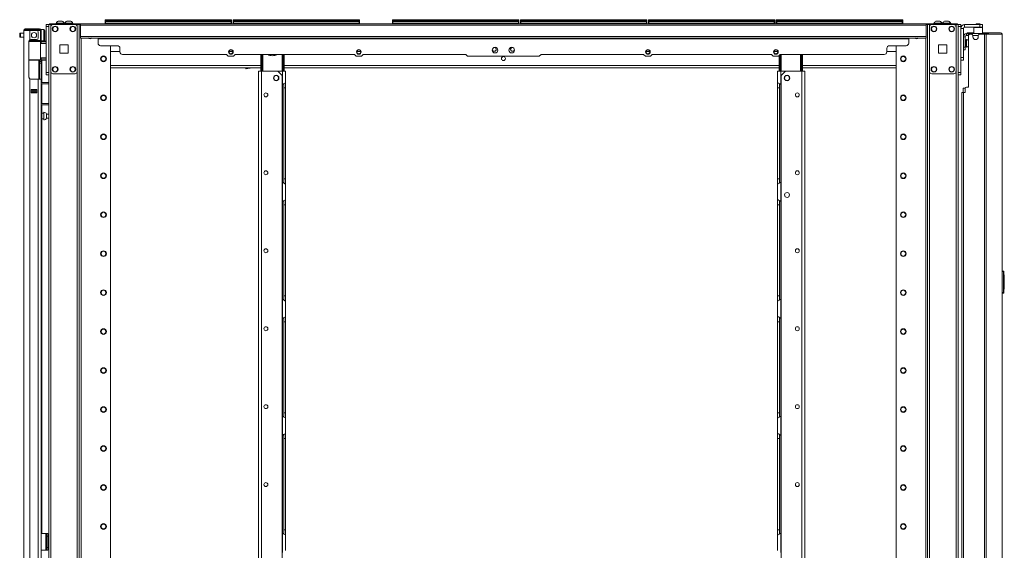
# Model space of a CAD drawing. Units: inches. Extents: x -231 to 38, y -59 to 168.
# Drawn here: x -230 to -186, y 77 to 100 of the extents above; entities that cross this region are included whole.
import ezdxf

# ---------------------------------------------------------------- set-up
doc = ezdxf.new("R2010")
doc.units = ezdxf.units.IN
doc.header["$MEASUREMENT"] = 0
doc.layers.add('Trimetric', color=7, linetype='CONTINUOUS')

msp = doc.modelspace()

# ---------------------------------------------------------------- linework, layer by layer
at = {"layer": 'Trimetric', "color": 155, "linetype": 'Continuous', "lineweight": 18}
for p, q in [((-226.523, 100.449), (-226.517, 100.449)), ((-226.523, 100.4), (-226.523, 100.449)), ((-226.517, 100.449), (-226.503, 100.449)), ((-226.503, 100.449), (-220.863, 100.449)), ((-226.503, 100.449), (-226.503, 100.4)), ((-220.863, 100.449), (-220.849, 100.449)), ((-220.863, 100.4), (-220.863, 100.449)), ((-220.849, 100.449), (-220.843, 100.449)), ((-220.843, 100.449), (-220.843, 100.4)), ((-220.775, 100.449), (-220.769, 100.449)), ((-220.775, 100.4), (-220.775, 100.449)), ((-220.769, 100.449), (-220.755, 100.449)), ((-220.755, 100.449), (-215.115, 100.449)), ((-220.755, 100.449), (-220.755, 100.4)), ((-215.115, 100.449), (-215.101, 100.449)), ((-215.115, 100.4), (-215.115, 100.449)), ((-215.101, 100.449), (-215.095, 100.449)), ((-215.095, 100.449), (-215.095, 100.4)), ((-213.61, 100.449), (-213.604, 100.449)), ((-213.61, 100.4), (-213.61, 100.449)), ((-213.604, 100.449), (-213.59, 100.449)), ((-213.59, 100.449), (-207.95, 100.449)), ((-213.59, 100.449), (-213.59, 100.4)), ((-207.95, 100.449), (-207.936, 100.449)), ((-207.95, 100.4), (-207.95, 100.449)), ((-207.936, 100.449), (-207.93, 100.449)), ((-207.93, 100.449), (-207.93, 100.4)), ((-207.862, 100.449), (-207.856, 100.449)), ((-207.862, 100.4), (-207.862, 100.449)), ((-207.856, 100.449), (-207.842, 100.449)), ((-207.842, 100.449), (-202.202, 100.449)), ((-207.842, 100.449), (-207.842, 100.4)), ((-202.202, 100.449), (-202.188, 100.449)), ((-202.202, 100.4), (-202.202, 100.449)), ((-202.188, 100.449), (-202.182, 100.449)), ((-202.182, 100.449), (-202.182, 100.4)), ((-202.114, 100.449), (-202.108, 100.449)), ((-202.114, 100.4), (-202.114, 100.449)), ((-202.108, 100.449), (-202.094, 100.449)), ((-202.094, 100.449), (-196.454, 100.449)), ((-202.094, 100.449), (-202.094, 100.4)), ((-196.454, 100.449), (-196.44, 100.449)), ((-196.454, 100.4), (-196.454, 100.449)), ((-196.44, 100.449), (-196.434, 100.449)), ((-196.434, 100.449), (-196.434, 100.4)), ((-196.366, 100.449), (-196.36, 100.449)), ((-196.366, 100.4), (-196.366, 100.449)), ((-196.36, 100.449), (-196.346, 100.449)), ((-196.346, 100.449), (-190.706, 100.449)), ((-196.346, 100.449), (-196.346, 100.4)), ((-190.706, 100.449), (-190.692, 100.449)), ((-190.706, 100.4), (-190.706, 100.449)), ((-190.692, 100.449), (-190.686, 100.449)), ((-190.686, 100.449), (-190.686, 100.4)), ((-230.112, 100.041), (-230.049, 100.041)), ((-230.112, 100.002), (-230.112, 100.041)), ((-230.049, 100.002), (-230.112, 100.002)), ((-230.112, 100.002), (-230.112, 99.969)), ((-230.049, 100.041), (-229.896, 100.041)), ((-229.896, 100.002), (-230.049, 100.002)), ((-229.896, 100.041), (-229.619, 100.041)), ((-229.896, 100.041), (-229.896, 100.002)), ((-229.619, 100.002), (-229.896, 100.002)), ((-229.619, 100.041), (-229.523, 100.041)), ((-229.619, 100.002), (-229.619, 100.041)), ((-229.523, 100.002), (-229.619, 100.002)), ((-229.523, 100.041), (-229.467, 100.041)), ((-229.467, 100.002), (-229.523, 100.002)), ((-229.467, 100.041), (-229.467, 100.002)), ((-229.279, 100.004), (-229.396, 100.004)), ((-229.396, 100.004), (-229.396, 99.995)), ((-229.279, 99.971), (-229.279, 100.004)), ((-229.179, 100.211), (-229.179, 100.24)), ((-229.179, 100.24), (-229.061, 100.24)), ((-229.179, 100.141), (-229.179, 100.211)), ((-229.179, 100.141), (-229.179, 98.074)), ((-229.061, 100.141), (-229.179, 100.141)), ((-229.061, 100.24), (-229.061, 100.211)), ((-229.061, 100.23), (-229.061, 13.687)), ((-229.033, 100.23), (-229.061, 100.23)), ((-229.061, 100.211), (-229.061, 100.141)), ((-229.061, 100.141), (-229.061, 98.074)), ((-228.967, 100.23), (-229.033, 100.23)), ((-229.03, 100.269), (-228.995, 100.269)), ((-229.03, 100.23), (-229.03, 100.269)), ((-228.995, 100.269), (-228.912, 100.269)), ((-228.967, 100.23), (-228.967, 100.131)), ((-228.868, 100.23), (-228.967, 100.23)), ((-228.967, 98.123), (-228.967, 100.131)), ((-227.632, 100.269), (-228.912, 100.269)), ((-228.912, 100.269), (-228.912, 100.23)), ((-228.868, 100.23), (-227.878, 100.23)), ((-228.732, 100.289), (-228.732, 100.269)), ((-228.678, 100.289), (-228.732, 100.289)), ((-228.545, 100.289), (-228.678, 100.289)), ((-228.608, 100.377), (-228.634, 100.377)), ((-228.545, 100.377), (-228.608, 100.377)), ((-228.483, 100.377), (-228.545, 100.377)), ((-228.413, 100.289), (-228.545, 100.289)), ((-228.457, 100.377), (-228.483, 100.377)), ((-228.358, 100.289), (-228.413, 100.289)), ((-228.358, 100.269), (-228.358, 100.289)), ((-228.343, 100.289), (-228.343, 100.269)), ((-228.288, 100.289), (-228.343, 100.289)), ((-228.156, 100.289), (-228.288, 100.289)), ((-228.218, 100.377), (-228.244, 100.377)), ((-228.156, 100.377), (-228.218, 100.377)), ((-228.093, 100.377), (-228.156, 100.377)), ((-228.023, 100.289), (-228.156, 100.289)), ((-228.067, 100.377), (-228.093, 100.377)), ((-227.969, 100.289), (-228.023, 100.289)), ((-227.969, 100.269), (-227.969, 100.289)), ((-227.779, 100.23), (-227.878, 100.23)), ((-227.779, 100.23), (-227.779, 100.131)), ((-227.779, 100.23), (-227.741, 100.23)), ((-227.779, 98.123), (-227.779, 100.131)), ((-227.741, 100.23), (-227.709, 100.23)), ((-227.709, 100.23), (-227.632, 100.23)), ((-227.685, 11.405), (-227.685, 100.23)), ((-227.632, 100.269), (-189.624, 100.269)), ((-227.632, 100.269), (-227.632, 100.248)), ((-227.632, 100.248), (-227.632, 100.198)), ((-227.632, 100.198), (-189.624, 100.198)), ((-227.632, 100.198), (-227.632, 99.698)), ((-226.492, 100.369), (-226.523, 100.4)), ((-226.517, 100.4), (-226.523, 100.4)), ((-226.523, 100.369), (-226.517, 100.369)), ((-226.523, 100.269), (-226.523, 100.369)), ((-226.503, 100.289), (-226.523, 100.269)), ((-226.503, 100.4), (-226.517, 100.4)), ((-226.517, 100.369), (-226.503, 100.369)), ((-226.503, 100.4), (-220.863, 100.4)), ((-226.503, 100.4), (-226.492, 100.369)), ((-220.863, 100.369), (-226.503, 100.369)), ((-226.503, 100.369), (-226.503, 100.289)), ((-226.503, 100.289), (-220.863, 100.289)), ((-220.843, 100.4), (-220.874, 100.369)), ((-220.874, 100.369), (-220.863, 100.4)), ((-220.849, 100.4), (-220.863, 100.4)), ((-220.863, 100.369), (-220.849, 100.369)), ((-220.863, 100.289), (-220.863, 100.369)), ((-220.843, 100.269), (-220.863, 100.289)), ((-220.843, 100.4), (-220.849, 100.4)), ((-220.849, 100.369), (-220.843, 100.369)), ((-220.843, 100.369), (-220.843, 100.269)), ((-220.769, 100.4), (-220.775, 100.4)), ((-220.744, 100.369), (-220.775, 100.4)), ((-220.775, 100.369), (-220.769, 100.369)), ((-220.775, 100.269), (-220.775, 100.369)), ((-220.755, 100.289), (-220.775, 100.269)), ((-220.755, 100.4), (-220.769, 100.4)), ((-220.769, 100.369), (-220.755, 100.369)), ((-220.755, 100.4), (-215.115, 100.4)), ((-220.755, 100.4), (-220.744, 100.369)), ((-215.115, 100.369), (-220.755, 100.369)), ((-220.755, 100.369), (-220.755, 100.289)), ((-220.755, 100.289), (-215.115, 100.289)), ((-215.095, 100.4), (-215.126, 100.369)), ((-215.126, 100.369), (-215.115, 100.4)), ((-215.101, 100.4), (-215.115, 100.4)), ((-215.115, 100.369), (-215.101, 100.369)), ((-215.115, 100.289), (-215.115, 100.369)), ((-215.095, 100.269), (-215.115, 100.289)), ((-215.095, 100.4), (-215.101, 100.4)), ((-215.101, 100.369), (-215.095, 100.369)), ((-215.095, 100.369), (-215.095, 100.269)), ((-213.579, 100.369), (-213.61, 100.4)), ((-213.604, 100.4), (-213.61, 100.4)), ((-213.61, 100.369), (-213.604, 100.369)), ((-213.61, 100.269), (-213.61, 100.369)), ((-213.59, 100.289), (-213.61, 100.269)), ((-213.59, 100.4), (-213.604, 100.4)), ((-213.604, 100.369), (-213.59, 100.369)), ((-213.59, 100.4), (-207.95, 100.4)), ((-213.59, 100.4), (-213.579, 100.369)), ((-207.95, 100.369), (-213.59, 100.369)), ((-213.59, 100.369), (-213.59, 100.289)), ((-213.59, 100.289), (-207.95, 100.289)), ((-207.93, 100.4), (-207.961, 100.369)), ((-207.961, 100.369), (-207.95, 100.4)), ((-207.936, 100.4), (-207.95, 100.4)), ((-207.95, 100.369), (-207.936, 100.369)), ((-207.95, 100.289), (-207.95, 100.369)), ((-207.93, 100.269), (-207.95, 100.289)), ((-207.93, 100.4), (-207.936, 100.4)), ((-207.936, 100.369), (-207.93, 100.369)), ((-207.93, 100.369), (-207.93, 100.269)), ((-207.831, 100.369), (-207.862, 100.4)), ((-207.856, 100.4), (-207.862, 100.4)), ((-207.862, 100.369), (-207.856, 100.369)), ((-207.862, 100.269), (-207.862, 100.369)), ((-207.842, 100.289), (-207.862, 100.269)), ((-207.842, 100.4), (-207.856, 100.4)), ((-207.856, 100.369), (-207.842, 100.369)), ((-207.842, 100.4), (-202.202, 100.4)), ((-207.842, 100.4), (-207.831, 100.369)), ((-202.202, 100.369), (-207.842, 100.369)), ((-207.842, 100.369), (-207.842, 100.289)), ((-207.842, 100.289), (-202.202, 100.289)), ((-202.182, 100.4), (-202.213, 100.369)), ((-202.213, 100.369), (-202.202, 100.4)), ((-202.188, 100.4), (-202.202, 100.4)), ((-202.202, 100.369), (-202.188, 100.369)), ((-202.202, 100.289), (-202.202, 100.369)), ((-202.182, 100.269), (-202.202, 100.289)), ((-202.182, 100.4), (-202.188, 100.4)), ((-202.188, 100.369), (-202.182, 100.369)), ((-202.182, 100.369), (-202.182, 100.269)), ((-202.082, 100.369), (-202.114, 100.4)), ((-202.108, 100.4), (-202.114, 100.4)), ((-202.114, 100.369), (-202.108, 100.369)), ((-202.114, 100.269), (-202.114, 100.369)), ((-202.094, 100.289), (-202.114, 100.269)), ((-202.094, 100.4), (-202.108, 100.4)), ((-202.108, 100.369), (-202.094, 100.369)), ((-202.094, 100.4), (-196.454, 100.4)), ((-202.094, 100.4), (-202.082, 100.369)), ((-196.454, 100.369), (-202.094, 100.369)), ((-202.094, 100.369), (-202.094, 100.289)), ((-202.094, 100.289), (-196.454, 100.289)), ((-196.434, 100.4), (-196.465, 100.369)), ((-196.465, 100.369), (-196.454, 100.4)), ((-196.44, 100.4), (-196.454, 100.4)), ((-196.454, 100.369), (-196.44, 100.369)), ((-196.454, 100.289), (-196.454, 100.369)), ((-196.434, 100.269), (-196.454, 100.289)), ((-196.434, 100.4), (-196.44, 100.4)), ((-196.44, 100.369), (-196.434, 100.369)), ((-196.434, 100.369), (-196.434, 100.269)), ((-196.334, 100.369), (-196.366, 100.4)), ((-196.36, 100.4), (-196.366, 100.4)), ((-196.366, 100.369), (-196.36, 100.369)), ((-196.366, 100.269), (-196.366, 100.369)), ((-196.346, 100.289), (-196.366, 100.269)), ((-196.346, 100.4), (-196.36, 100.4)), ((-196.36, 100.369), (-196.346, 100.369)), ((-196.346, 100.4), (-190.706, 100.4)), ((-196.346, 100.4), (-196.334, 100.369)), ((-190.706, 100.369), (-196.346, 100.369)), ((-196.346, 100.369), (-196.346, 100.289)), ((-196.346, 100.289), (-190.706, 100.289)), ((-190.686, 100.4), (-190.717, 100.369)), ((-190.717, 100.369), (-190.706, 100.4)), ((-190.692, 100.4), (-190.706, 100.4)), ((-190.706, 100.369), (-190.692, 100.369)), ((-190.706, 100.289), (-190.706, 100.369)), ((-190.686, 100.269), (-190.706, 100.289)), ((-190.686, 100.4), (-190.692, 100.4)), ((-190.692, 100.369), (-190.686, 100.369)), ((-190.686, 100.369), (-190.686, 100.269)), ((-188.345, 100.269), (-189.624, 100.269)), ((-189.624, 100.269), (-189.624, 100.248)), ((-189.624, 100.248), (-189.624, 100.198)), ((-189.624, 100.23), (-189.547, 100.23)), ((-189.624, 100.198), (-189.624, 99.698)), ((-189.571, 100.23), (-189.571, 11.405)), ((-189.515, 100.23), (-189.547, 100.23)), ((-189.477, 100.23), (-189.515, 100.23)), ((-189.477, 100.23), (-189.378, 100.23)), ((-189.477, 100.131), (-189.477, 100.23)), ((-189.477, 98.123), (-189.477, 100.131)), ((-189.378, 100.23), (-188.388, 100.23)), ((-189.288, 100.289), (-189.288, 100.269)), ((-189.233, 100.289), (-189.288, 100.289)), ((-189.1, 100.289), (-189.233, 100.289)), ((-189.163, 100.377), (-189.189, 100.377)), ((-189.1, 100.377), (-189.163, 100.377)), ((-189.038, 100.377), (-189.1, 100.377)), ((-188.968, 100.289), (-189.1, 100.289)), ((-189.012, 100.377), (-189.038, 100.377)), ((-188.913, 100.289), (-188.968, 100.289)), ((-188.913, 100.269), (-188.913, 100.289)), ((-188.898, 100.289), (-188.898, 100.269)), ((-188.843, 100.289), (-188.898, 100.289)), ((-188.711, 100.289), (-188.843, 100.289)), ((-188.773, 100.377), (-188.799, 100.377)), ((-188.711, 100.377), (-188.773, 100.377)), ((-188.648, 100.377), (-188.711, 100.377)), ((-188.578, 100.289), (-188.711, 100.289)), ((-188.622, 100.377), (-188.648, 100.377)), ((-188.524, 100.289), (-188.578, 100.289)), ((-188.524, 100.269), (-188.524, 100.289)), ((-188.388, 100.23), (-188.289, 100.23)), ((-188.345, 100.269), (-188.261, 100.269)), ((-188.345, 100.23), (-188.345, 100.269)), ((-188.289, 100.131), (-188.289, 100.23)), ((-188.289, 100.23), (-188.223, 100.23)), ((-188.289, 98.123), (-188.289, 100.131)), ((-188.261, 100.269), (-188.226, 100.269)), ((-188.226, 100.269), (-188.226, 100.23)), ((-188.223, 100.23), (-188.195, 100.23)), ((-188.195, 100.211), (-188.195, 100.24)), ((-188.195, 100.24), (-188.077, 100.24)), ((-188.195, 13.687), (-188.195, 100.23)), ((-188.195, 100.141), (-188.195, 100.211)), ((-188.195, 100.141), (-188.195, 98.074)), ((-188.077, 100.141), (-188.195, 100.141)), ((-188.077, 100.24), (-188.077, 100.211)), ((-188.077, 100.211), (-188.077, 100.141)), ((-188.077, 100.141), (-188.077, 98.074)), ((-187.959, 100.053), (-188.077, 100.053)), ((-188.077, 98.753), (-188.077, 100.053)), ((-187.959, 98.753), (-187.959, 100.053)), ((-187.9, 100.112), (-187.9, 100.23)), ((-187.9, 100.23), (-187.211, 100.23)), ((-187.9, 100.112), (-187.211, 100.112)), ((-187.476, 100.112), (-187.486, 100.102)), ((-187.486, 100.102), (-187.486, 99.824)), ((-187.429, 100.102), (-187.486, 100.102)), ((-187.289, 100.102), (-187.429, 100.102)), ((-187.368, 100.269), (-187.388, 100.249)), ((-187.388, 100.249), (-187.388, 100.23)), ((-187.359, 100.249), (-187.388, 100.249)), ((-187.368, 100.269), (-187.329, 100.269)), ((-187.289, 100.249), (-187.359, 100.249)), ((-187.329, 100.269), (-187.25, 100.269)), ((-187.22, 100.249), (-187.289, 100.249)), ((-187.15, 100.102), (-187.289, 100.102)), ((-187.25, 100.269), (-187.211, 100.269)), ((-187.191, 100.249), (-187.22, 100.249)), ((-187.191, 100.249), (-187.211, 100.269)), ((-187.211, 100.112), (-187.211, 100.23)), ((-187.211, 100.23), (-187.127, 100.23)), ((-187.127, 100.112), (-187.211, 100.112)), ((-187.191, 100.23), (-187.191, 100.249)), ((-187.093, 100.102), (-187.15, 100.102)), ((-187.127, 100.23), (-187.093, 100.23)), ((-187.093, 100.112), (-187.127, 100.112)), ((-187.093, 100.102), (-187.102, 100.112)), ((-187.093, 100.23), (-187.093, 100.112)), ((-187.093, 99.824), (-187.093, 100.102)), ((-230.364, 99.786), (-230.364, 99.818)), ((-230.364, 99.722), (-230.364, 99.786)), ((-230.364, 99.69), (-230.364, 99.722)), ((-230.183, 99.848), (-230.334, 99.848)), ((-230.334, 99.848), (-230.334, 99.801)), ((-230.334, 99.801), (-230.334, 99.707)), ((-230.334, 99.707), (-230.334, 99.66)), ((-230.334, 99.66), (-230.183, 99.66)), ((-230.183, 13.006), (-230.183, 99.971)), ((-230.183, 99.971), (-230.146, 99.971)), ((-230.146, 99.971), (-230.045, 99.971)), ((-230.045, 99.971), (-229.908, 99.971)), ((-229.908, 99.543), (-229.908, 99.971)), ((-229.908, 99.971), (-229.612, 99.971)), ((-229.868, 99.553), (-229.612, 99.553)), ((-229.483, 99.971), (-229.612, 99.971)), ((-229.534, 99.632), (-229.534, 99.892)), ((-229.435, 99.971), (-229.483, 99.971)), ((-229.435, 99.971), (-229.435, 99.632)), ((-229.435, 99.576), (-229.435, 99.632)), ((-229.435, 99.632), (-229.396, 99.632)), ((-229.435, 99.553), (-229.435, 99.576)), ((-229.435, 99.522), (-229.435, 99.553)), ((-229.396, 99.553), (-229.435, 99.553)), ((-229.412, 99.553), (-229.412, 99.51)), ((-229.396, 99.995), (-229.396, 99.971)), ((-229.396, 99.971), (-229.396, 99.632)), ((-229.396, 99.632), (-229.396, 99.576)), ((-229.396, 99.576), (-229.396, 99.553)), ((-229.279, 99.879), (-229.279, 99.971)), ((-229.279, 99.754), (-229.279, 99.879)), ((-229.279, 99.629), (-229.279, 99.754)), ((-229.279, 99.537), (-229.279, 99.629)), ((-229.239, 99.964), (-229.239, 99.924)), ((-229.239, 99.924), (-229.239, 99.819)), ((-229.239, 99.819), (-229.239, 99.689)), ((-229.239, 99.689), (-229.239, 99.584)), ((-229.239, 99.584), (-229.239, 99.544)), ((-227.632, 99.698), (-189.624, 99.698)), ((-227.632, 99.698), (-227.632, 99.648)), ((-227.632, 99.648), (-227.632, 99.627)), ((-227.632, 99.627), (-189.624, 99.627)), ((-227.606, 11.405), (-227.606, 99.626)), ((-227.191, 99.591), (-227.191, 99.627)), ((-227.132, 99.622), (-227.132, 99.627)), ((-226.845, 99.627), (-226.845, 99.618)), ((-226.845, 99.618), (-226.845, 99.596)), ((-226.845, 99.596), (-226.845, 99.399)), ((-226.845, 99.596), (-190.412, 99.596)), ((-190.412, 99.627), (-190.412, 99.618)), ((-190.412, 99.618), (-190.412, 99.596)), ((-190.412, 99.596), (-190.412, 99.399)), ((-190.124, 99.622), (-190.124, 99.627)), ((-190.065, 99.591), (-190.065, 99.627)), ((-189.65, 99.626), (-189.65, 11.405)), ((-189.624, 99.698), (-189.624, 99.648)), ((-189.624, 99.648), (-189.624, 99.627)), ((-187.955, 99.641), (-187.959, 99.641)), ((-187.955, 99.686), (-187.876, 99.686)), ((-187.955, 99.686), (-187.955, 99.214)), ((-187.876, 99.686), (-187.876, 99.214)), ((-187.824, 99.563), (-187.83, 99.563)), ((-187.83, 99.563), (-187.83, 99.53)), ((-187.824, 99.53), (-187.824, 99.563)), ((-187.793, 99.824), (-187.817, 99.824)), ((-187.817, 99.824), (-187.817, 99.746)), ((-187.738, 99.746), (-187.817, 99.746)), ((-187.78, 99.864), (-187.793, 99.864)), ((-187.793, 99.824), (-187.793, 99.864)), ((-187.793, 99.824), (-187.78, 99.824)), ((-187.745, 99.864), (-187.78, 99.864)), ((-187.78, 99.824), (-187.745, 99.824)), ((-187.486, 99.864), (-187.745, 99.864)), ((-187.745, 99.864), (-187.745, 99.824)), ((-187.745, 99.824), (-187.738, 99.824)), ((-187.738, 99.824), (-187.727, 99.824)), ((-187.738, 99.746), (-187.738, 99.824)), ((-187.734, 99.746), (-187.738, 99.746)), ((-187.722, 99.746), (-187.734, 99.746)), ((-187.727, 99.824), (-187.699, 99.824)), ((-187.723, 97.423), (-187.723, 99.734)), ((-187.099, 99.824), (-187.699, 99.824)), ((-187.699, 99.824), (-187.699, 99.781)), ((-187.585, 99.793), (-187.664, 99.793)), ((-187.288, 99.746), (-187.527, 99.746)), ((-187.526, 99.734), (-187.526, 99.675)), ((-187.29, 99.675), (-187.29, 99.734)), ((-187.01, 99.793), (-187.231, 99.793)), ((-187.099, 99.824), (-187.05, 99.824)), ((-187.099, 99.793), (-187.099, 99.824)), ((-186.967, 99.864), (-187.093, 99.864)), ((-187.05, 99.824), (-187.022, 99.824)), ((-187.022, 99.824), (-186.903, 99.824)), ((-187.022, 99.824), (-187.022, 99.793)), ((-186.967, 99.793), (-187.01, 99.793)), ((-187.01, 99.793), (-187.01, 12.622)), ((-186.888, 99.864), (-186.967, 99.864)), ((-186.941, 99.793), (-186.967, 99.793)), ((-186.82, 99.793), (-186.941, 99.793)), ((-186.941, 99.793), (-186.941, 12.622)), ((-186.903, 99.824), (-186.895, 99.824)), ((-186.895, 99.824), (-186.888, 99.824)), ((-186.84, 99.843), (-186.888, 99.864)), ((-186.888, 99.824), (-186.888, 99.864)), ((-186.888, 99.864), (-186.299, 99.864)), ((-186.867, 99.815), (-186.888, 99.824)), ((-186.858, 99.793), (-186.867, 99.815)), ((-186.82, 99.793), (-186.84, 99.843)), ((-186.82, 99.793), (-186.231, 99.793)), ((-186.289, 99.864), (-186.299, 99.864)), ((-186.251, 99.843), (-186.299, 99.864)), ((-186.289, 99.863), (-186.289, 99.864)), ((-186.231, 99.793), (-186.251, 99.843)), ((-186.221, 99.793), (-186.231, 99.793)), ((-186.219, 99.793), (-186.221, 99.793)), ((-186.221, 99.793), (-186.221, 12.622)), ((-186.219, 12.622), (-186.219, 99.793)), ((-186.219, 99.793), (-186.219, 99.793)), ((-229.947, 99.474), (-229.946, 99.487)), ((-229.947, 99.474), (-229.947, 97.864)), ((-229.77, 99.472), (-229.947, 99.47)), ((-229.946, 99.487), (-229.943, 99.5)), ((-229.939, 99.49), (-229.946, 99.49)), ((-229.945, 99.49), (-229.77, 99.492)), ((-229.943, 99.5), (-229.937, 99.512)), ((-229.932, 99.49), (-229.939, 99.49)), ((-229.937, 99.512), (-229.93, 99.523)), ((-229.931, 99.522), (-229.765, 99.522)), ((-229.93, 99.523), (-229.92, 99.534)), ((-229.92, 99.534), (-229.908, 99.543)), ((-229.77, 99.492), (-229.645, 99.491)), ((-229.77, 99.491), (-229.77, 99.492)), ((-229.77, 99.487), (-229.77, 99.491)), ((-229.77, 99.482), (-229.77, 99.487)), ((-229.77, 99.476), (-229.77, 99.482)), ((-229.77, 99.474), (-229.77, 99.476)), ((-229.77, 99.472), (-229.77, 99.474)), ((-229.638, 99.471), (-229.77, 99.472)), ((-229.765, 99.522), (-229.599, 99.522)), ((-229.645, 99.491), (-229.54, 99.491)), ((-229.526, 99.471), (-229.638, 99.471)), ((-229.599, 99.522), (-229.479, 99.522)), ((-229.54, 99.491), (-229.47, 99.49)), ((-229.452, 99.471), (-229.526, 99.471)), ((-229.479, 99.522), (-229.435, 99.522)), ((-229.47, 99.49), (-229.445, 99.49)), ((-229.425, 99.471), (-229.452, 99.471)), ((-229.179, 99.497), (-229.451, 99.494)), ((-229.445, 99.49), (-229.401, 99.49)), ((-229.437, 99.51), (-229.396, 99.51)), ((-229.425, 99.471), (-229.425, 98.647)), ((-229.396, 99.47), (-229.425, 99.471)), ((-229.396, 99.396), (-229.425, 99.395)), ((-229.179, 99.384), (-229.425, 99.376)), ((-229.401, 99.49), (-229.179, 99.489)), ((-229.398, 99.484), (-229.401, 99.49)), ((-229.396, 99.47), (-229.398, 99.484)), ((-229.396, 99.553), (-229.396, 99.527)), ((-229.396, 99.527), (-229.396, 99.51)), ((-229.396, 99.51), (-229.396, 99.506)), ((-229.396, 99.506), (-229.396, 99.495)), ((-229.396, 99.504), (-229.279, 99.504)), ((-229.179, 99.469), (-229.396, 99.47)), ((-229.396, 99.47), (-229.396, 99.396)), ((-229.179, 99.404), (-229.396, 99.396)), ((-229.372, 99.504), (-229.372, 99.495)), ((-229.279, 99.504), (-229.279, 99.537)), ((-228.56, 98.94), (-228.56, 99.314)), ((-228.56, 99.314), (-228.186, 99.314)), ((-228.186, 99.314), (-228.186, 98.94)), ((-226.726, 99.281), (-225.978, 99.281)), ((-226.283, 11.602), (-226.283, 99.28)), ((-225.86, 99.163), (-225.86, 99.005)), ((-191.396, 99.163), (-191.396, 99.005)), ((-190.53, 99.281), (-191.278, 99.281)), ((-190.973, 99.28), (-190.973, 11.602)), ((-189.07, 98.94), (-189.07, 99.314)), ((-189.07, 99.314), (-188.696, 99.314)), ((-188.696, 99.314), (-188.696, 98.94)), ((-187.959, 99.141), (-187.955, 99.141)), ((-187.955, 99.214), (-187.876, 99.214)), ((-187.955, 99.131), (-187.955, 99.214)), ((-187.955, 99.096), (-187.955, 99.131)), ((-187.83, 99.516), (-187.876, 99.516)), ((-187.876, 99.266), (-187.83, 99.266)), ((-187.876, 99.214), (-187.876, 99.131)), ((-187.876, 99.131), (-187.876, 99.096)), ((-187.83, 99.53), (-187.83, 99.444)), ((-187.83, 99.444), (-187.83, 99.338)), ((-187.83, 99.338), (-187.83, 99.252)), ((-187.83, 99.252), (-187.83, 99.219)), ((-187.83, 99.219), (-187.824, 99.219)), ((-187.824, 99.444), (-187.824, 99.53)), ((-187.824, 99.338), (-187.824, 99.444)), ((-187.824, 99.252), (-187.824, 99.338)), ((-187.824, 99.219), (-187.824, 99.252)), ((-229.425, 98.741), (-229.179, 98.733)), ((-229.425, 98.722), (-229.396, 98.721)), ((-229.396, 98.721), (-229.396, 98.647)), ((-229.396, 98.721), (-229.179, 98.713)), ((-228.186, 98.94), (-228.56, 98.94)), ((-225.86, 99.029), (-226.283, 99.029)), ((-225.742, 98.887), (-221.068, 98.887)), ((-220.989, 98.809), (-221.068, 98.887)), ((-220.755, 98.809), (-220.989, 98.809)), ((-220.894, 99.1), (-220.955, 99.052)), ((-220.955, 98.957), (-220.894, 98.908)), ((-220.79, 99.029), (-220.954, 99.029)), ((-220.873, 99.096), (-220.894, 99.1)), ((-220.894, 98.908), (-220.873, 98.913)), ((-220.774, 99.004), (-220.795, 99.049)), ((-220.795, 98.96), (-220.774, 99.004)), ((-220.676, 98.887), (-220.755, 98.809)), ((-220.676, 98.887), (-215.32, 98.887)), ((-219.53, 98.135), (-219.53, 98.887)), ((-219.51, 98.135), (-219.51, 98.887)), ((-219.472, 98.135), (-219.472, 98.887)), ((-219.444, 98.887), (-219.444, 98.135)), ((-218.569, 98.135), (-218.569, 98.887)), ((-218.541, 98.887), (-218.541, 98.135)), ((-218.502, 98.135), (-218.502, 98.887)), ((-218.483, 98.135), (-218.483, 98.887)), ((-215.32, 98.887), (-215.241, 98.809)), ((-215.241, 98.809), (-215.007, 98.809)), ((-215.146, 99.1), (-215.207, 99.052)), ((-215.207, 98.957), (-215.146, 98.908)), ((-215.042, 99.029), (-215.206, 99.029)), ((-215.125, 99.096), (-215.146, 99.1)), ((-215.146, 98.908), (-215.125, 98.913)), ((-215.026, 99.004), (-215.047, 99.049)), ((-215.047, 98.96), (-215.026, 99.004)), ((-215.007, 98.809), (-214.928, 98.887)), ((-214.928, 98.887), (-210.321, 98.887)), ((-210.321, 98.887), (-210.242, 98.809)), ((-210.242, 98.809), (-207.014, 98.809)), ((-207.014, 98.809), (-206.935, 98.887)), ((-206.935, 98.887), (-202.328, 98.887)), ((-202.249, 98.809), (-202.328, 98.887)), ((-202.015, 98.809), (-202.249, 98.809)), ((-202.154, 99.1), (-202.215, 99.052)), ((-202.215, 98.957), (-202.154, 98.908)), ((-202.05, 99.029), (-202.214, 99.029)), ((-202.133, 99.096), (-202.154, 99.1)), ((-202.154, 98.908), (-202.133, 98.913)), ((-202.034, 99.004), (-202.055, 99.049)), ((-202.055, 98.96), (-202.034, 99.004)), ((-201.936, 98.887), (-202.015, 98.809)), ((-201.936, 98.887), (-196.58, 98.887)), ((-196.58, 98.887), (-196.501, 98.809)), ((-196.501, 98.809), (-196.267, 98.809)), ((-196.406, 99.1), (-196.467, 99.052)), ((-196.467, 98.957), (-196.406, 98.908)), ((-196.302, 99.029), (-196.466, 99.029)), ((-196.385, 99.096), (-196.406, 99.1)), ((-196.406, 98.908), (-196.385, 98.913)), ((-196.286, 99.004), (-196.307, 99.049)), ((-196.307, 98.96), (-196.286, 99.004)), ((-196.267, 98.809), (-196.188, 98.887)), ((-196.236, 98.135), (-196.236, 98.839)), ((-196.217, 98.135), (-196.217, 98.859)), ((-196.188, 98.887), (-191.514, 98.887)), ((-196.178, 98.135), (-196.178, 98.887)), ((-196.15, 98.887), (-196.15, 98.135)), ((-195.275, 98.135), (-195.275, 98.887)), ((-195.247, 98.887), (-195.247, 98.135)), ((-195.209, 98.135), (-195.209, 98.887)), ((-195.189, 98.135), (-195.189, 98.887)), ((-190.973, 99.029), (-191.396, 99.029)), ((-188.696, 98.94), (-189.07, 98.94)), ((-188.077, 98.753), (-187.959, 98.753)), ((-187.959, 98.753), (-187.959, 98.67)), ((-187.959, 98.67), (-187.959, 98.635)), ((-187.876, 99.096), (-187.955, 99.096)), ((-229.947, 98.647), (-229.77, 98.645)), ((-229.77, 98.625), (-229.947, 98.627)), ((-229.77, 98.645), (-229.638, 98.646)), ((-229.77, 98.644), (-229.77, 98.645)), ((-229.77, 98.641), (-229.77, 98.644)), ((-229.77, 98.635), (-229.77, 98.641)), ((-229.77, 98.63), (-229.77, 98.635)), ((-229.77, 98.627), (-229.77, 98.63)), ((-229.77, 98.625), (-229.77, 98.627)), ((-229.645, 98.626), (-229.77, 98.625)), ((-229.77, 98.625), (-229.179, 98.62)), ((-229.54, 98.626), (-229.645, 98.626)), ((-229.638, 98.646), (-229.526, 98.646)), ((-229.47, 98.627), (-229.54, 98.626)), ((-229.526, 98.646), (-229.452, 98.646)), ((-229.506, 98.623), (-229.506, 97.786)), ((-229.475, 98.587), (-229.475, 98.623)), ((-229.475, 98.573), (-229.475, 98.587)), ((-229.475, 98.55), (-229.475, 98.573)), ((-229.475, 98.573), (-229.396, 98.573)), ((-229.475, 98.494), (-229.475, 98.55)), ((-229.475, 98.494), (-229.475, 97.785)), ((-229.396, 98.494), (-229.475, 98.494)), ((-229.445, 98.627), (-229.47, 98.627)), ((-229.452, 98.646), (-229.425, 98.647)), ((-229.401, 98.627), (-229.445, 98.627)), ((-229.425, 98.647), (-229.396, 98.647)), ((-229.401, 98.627), (-229.398, 98.633)), ((-229.179, 98.628), (-229.401, 98.627)), ((-229.398, 98.633), (-229.396, 98.647)), ((-229.396, 98.647), (-229.179, 98.648)), ((-229.396, 98.622), (-229.396, 98.586)), ((-229.396, 98.586), (-229.396, 98.573)), ((-229.396, 98.573), (-229.396, 98.55)), ((-229.396, 98.55), (-229.396, 98.494)), ((-229.396, 98.494), (-229.396, 97.785)), ((-229.372, 98.622), (-229.372, 97.63)), ((-226.283, 98.391), (-219.53, 98.391)), ((-226.283, 98.281), (-219.53, 98.281)), ((-220.187, 98.239), (-220.222, 98.281)), ((-220.187, 98.239), (-220.022, 98.27)), ((-220.009, 98.281), (-220.022, 98.27)), ((-218.483, 98.391), (-196.237, 98.391)), ((-218.483, 98.281), (-196.237, 98.281)), ((-195.189, 98.391), (-190.973, 98.391)), ((-195.189, 98.281), (-190.973, 98.281)), ((-187.959, 98.635), (-188.077, 98.635)), ((-188.045, 98.625), (-188.077, 98.625)), ((-188.045, 98.635), (-188.045, 98.628)), ((-188.045, 98.628), (-188.045, 98.625)), ((-229.946, 97.849), (-229.947, 97.864)), ((-229.941, 97.835), (-229.946, 97.849)), ((-229.935, 97.823), (-229.941, 97.835)), ((-229.928, 97.813), (-229.935, 97.823)), ((-229.918, 97.803), (-229.928, 97.813)), ((-229.908, 97.796), (-229.918, 97.803)), ((-229.908, 13.006), (-229.908, 97.796)), ((-229.868, 97.785), (-229.534, 97.785)), ((-229.534, 13.006), (-229.534, 97.785)), ((-229.534, 97.785), (-229.436, 97.785)), ((-229.436, 97.785), (-229.396, 97.785)), ((-229.396, 13.006), (-229.396, 97.785)), ((-229.179, 98.005), (-229.179, 98.074)), ((-229.179, 98.074), (-229.061, 98.074)), ((-229.179, 97.976), (-229.179, 98.005)), ((-229.061, 97.976), (-229.179, 97.976)), ((-229.061, 98.074), (-229.061, 98.005)), ((-229.061, 98.005), (-229.061, 97.976)), ((-228.967, 98.123), (-228.967, 13.512)), ((-228.868, 98.025), (-227.878, 98.025)), ((-227.779, 98.123), (-227.779, 13.512)), ((-219.635, 14.119), (-219.635, 98.135)), ((-219.635, 98.135), (-219.595, 98.135)), ((-219.595, 98.135), (-219.497, 98.135)), ((-219.497, 98.135), (-218.767, 98.135)), ((-219.497, 14.119), (-219.497, 98.135)), ((-218.552, 98.135), (-218.767, 98.135)), ((-218.57, 97.938), (-218.767, 98.135)), ((-218.57, 14.316), (-218.57, 97.938)), ((-218.455, 98.135), (-218.552, 98.135)), ((-218.552, 98.135), (-218.552, 97.538)), ((-218.415, 98.135), (-218.455, 98.135)), ((-218.415, 98.135), (-218.415, 97.626)), ((-196.304, 97.626), (-196.304, 98.135)), ((-196.304, 98.135), (-196.264, 98.135)), ((-196.264, 98.135), (-196.167, 98.135)), ((-196.167, 98.135), (-195.952, 98.135)), ((-196.167, 97.538), (-196.167, 98.135)), ((-195.952, 98.135), (-196.149, 97.938)), ((-196.149, 97.938), (-196.149, 14.316)), ((-195.222, 98.135), (-195.952, 98.135)), ((-195.222, 98.135), (-195.222, 14.119)), ((-195.124, 98.135), (-195.222, 98.135)), ((-195.084, 98.135), (-195.124, 98.135)), ((-195.084, 98.135), (-195.084, 14.119)), ((-189.477, 13.512), (-189.477, 98.123)), ((-189.378, 98.025), (-188.388, 98.025)), ((-188.289, 13.512), (-188.289, 98.123)), ((-188.195, 98.005), (-188.195, 98.074)), ((-188.195, 98.074), (-188.077, 98.074)), ((-188.195, 97.976), (-188.195, 98.005)), ((-188.077, 97.976), (-188.195, 97.976)), ((-188.077, 98.074), (-188.077, 98.005)), ((-188.077, 98.005), (-188.077, 97.976)), ((-229.396, 97.631), (-229.061, 97.631)), ((-229.396, 97.568), (-229.061, 97.568)), ((-229.372, 97.567), (-229.372, 96.694)), ((-218.552, 97.538), (-218.505, 97.572)), ((-218.552, 93.153), (-218.552, 97.537)), ((-218.505, 97.572), (-218.481, 97.587)), ((-218.493, 97.58), (-218.493, 97.497)), ((-218.493, 97.497), (-218.493, 97.393)), ((-218.493, 97.393), (-218.493, 93.298)), ((-218.493, 97.393), (-218.415, 97.393)), ((-218.481, 97.587), (-218.457, 97.599)), ((-218.457, 97.599), (-218.426, 97.616)), ((-218.426, 97.616), (-218.418, 97.622)), ((-218.418, 97.622), (-218.415, 97.626)), ((-218.415, 97.626), (-218.415, 97.545)), ((-218.415, 97.545), (-218.415, 97.393)), ((-218.415, 97.393), (-218.415, 93.298)), ((-196.304, 97.545), (-196.304, 97.626)), ((-196.304, 97.626), (-196.297, 97.618)), ((-196.304, 97.393), (-196.304, 97.545)), ((-196.304, 93.298), (-196.304, 97.393)), ((-196.226, 97.393), (-196.304, 97.393)), ((-196.297, 97.618), (-196.275, 97.606)), ((-196.275, 97.606), (-196.242, 97.589)), ((-196.242, 97.589), (-196.207, 97.567)), ((-196.226, 97.497), (-196.226, 97.579)), ((-196.226, 97.393), (-196.226, 97.497)), ((-196.226, 93.298), (-196.226, 97.393)), ((-196.207, 97.567), (-196.167, 97.538)), ((-196.167, 97.537), (-196.167, 93.153)), ((-187.965, 97.369), (-187.94, 97.369)), ((-187.965, 97.186), (-187.965, 97.369)), ((-187.94, 97.369), (-187.88, 97.369)), ((-187.88, 97.364), (-187.88, 97.186)), ((-187.723, 97.423), (-187.821, 97.423)), ((-229.849, 97.314), (-229.593, 97.314)), ((-229.849, 97.171), (-229.849, 97.314)), ((-229.593, 97.313), (-229.849, 97.313)), ((-229.849, 97.282), (-229.78, 97.282)), ((-229.78, 97.203), (-229.849, 97.203)), ((-229.849, 97.171), (-229.593, 97.171)), ((-229.78, 97.282), (-229.774, 97.282)), ((-229.78, 97.203), (-229.78, 97.282)), ((-229.774, 97.203), (-229.78, 97.203)), ((-229.774, 97.282), (-229.76, 97.282)), ((-229.76, 97.203), (-229.774, 97.203)), ((-229.76, 97.282), (-229.681, 97.282)), ((-229.76, 97.282), (-229.76, 97.203)), ((-229.76, 97.203), (-229.681, 97.203)), ((-229.681, 97.282), (-229.667, 97.282)), ((-229.681, 97.203), (-229.681, 97.282)), ((-229.667, 97.203), (-229.681, 97.203)), ((-229.675, 97.281), (-229.675, 97.312)), ((-229.675, 97.17), (-229.675, 97.202)), ((-229.667, 97.282), (-229.662, 97.282)), ((-229.662, 97.203), (-229.667, 97.203)), ((-229.662, 97.282), (-229.593, 97.282)), ((-229.662, 97.282), (-229.662, 97.203)), ((-229.593, 97.203), (-229.662, 97.203)), ((-229.644, 97.312), (-229.644, 97.281)), ((-229.644, 97.202), (-229.644, 97.17)), ((-229.636, 97.281), (-229.636, 97.312)), ((-229.636, 97.169), (-229.636, 97.202)), ((-229.604, 97.28), (-229.604, 97.313)), ((-229.604, 97.17), (-229.604, 97.202)), ((-229.593, 97.171), (-229.593, 97.314)), ((-188.03, 97.186), (-188.009, 97.186)), ((-188.03, 15.228), (-188.03, 97.186)), ((-188.009, 97.186), (-187.959, 97.186)), ((-187.959, 97.186), (-187.88, 97.186)), ((-187.959, 15.228), (-187.959, 97.186)), ((-229.396, 96.694), (-229.061, 96.694)), ((-229.396, 96.631), (-229.061, 96.631)), ((-229.372, 96.63), (-229.372, 77.371)), ((-229.287, 96.246), (-229.372, 96.246)), ((-229.281, 96.293), (-229.287, 96.293)), ((-229.287, 96.293), (-229.287, 96.26)), ((-229.287, 96.26), (-229.287, 96.174)), ((-229.287, 96.174), (-229.287, 96.068)), ((-229.287, 96.068), (-229.287, 95.982)), ((-229.281, 96.26), (-229.281, 96.293)), ((-229.281, 96.174), (-229.281, 96.26)), ((-229.281, 96.068), (-229.281, 96.174)), ((-229.281, 95.982), (-229.281, 96.068)), ((-229.061, 96.215), (-229.162, 96.215)), ((-229.162, 96.215), (-229.162, 96.168)), ((-229.162, 96.168), (-229.162, 96.074)), ((-229.162, 96.074), (-229.162, 96.027)), ((-229.162, 96.027), (-229.061, 96.027)), ((-229.372, 95.996), (-229.287, 95.996)), ((-229.287, 95.982), (-229.287, 95.949)), ((-229.287, 95.949), (-229.281, 95.949)), ((-229.281, 95.949), (-229.281, 95.982)), ((-218.552, 93.154), (-218.552, 92.286)), ((-218.513, 93.124), (-218.552, 93.154)), ((-218.477, 93.103), (-218.513, 93.124)), ((-218.493, 93.298), (-218.493, 93.194)), ((-218.493, 93.298), (-218.415, 93.298)), ((-218.493, 93.194), (-218.493, 93.112)), ((-218.444, 93.085), (-218.477, 93.103)), ((-218.422, 93.073), (-218.444, 93.085)), ((-218.415, 93.065), (-218.422, 93.073)), ((-218.415, 93.298), (-218.415, 93.146)), ((-218.415, 93.146), (-218.415, 93.065)), ((-218.415, 93.065), (-218.415, 92.374)), ((-196.304, 93.146), (-196.304, 93.298)), ((-196.226, 93.298), (-196.304, 93.298)), ((-196.304, 93.065), (-196.304, 93.146)), ((-196.302, 93.069), (-196.304, 93.065)), ((-196.304, 92.374), (-196.304, 93.065)), ((-196.293, 93.075), (-196.302, 93.069)), ((-196.262, 93.092), (-196.293, 93.075)), ((-196.238, 93.105), (-196.262, 93.092)), ((-196.214, 93.119), (-196.238, 93.105)), ((-196.226, 93.194), (-196.226, 93.298)), ((-196.226, 93.111), (-196.226, 93.194)), ((-196.167, 93.154), (-196.214, 93.119)), ((-196.167, 92.286), (-196.167, 93.154)), ((-218.552, 92.286), (-218.505, 92.32)), ((-218.552, 87.901), (-218.552, 92.285)), ((-218.505, 92.32), (-218.481, 92.335)), ((-218.493, 92.328), (-218.493, 92.245)), ((-218.493, 92.245), (-218.493, 92.141)), ((-218.493, 92.141), (-218.493, 88.046)), ((-218.493, 92.141), (-218.415, 92.141)), ((-218.481, 92.335), (-218.457, 92.347)), ((-218.457, 92.347), (-218.426, 92.364)), ((-218.426, 92.364), (-218.418, 92.37)), ((-218.418, 92.37), (-218.415, 92.374)), ((-218.415, 92.374), (-218.415, 92.293)), ((-218.415, 92.293), (-218.415, 92.141)), ((-218.415, 92.141), (-218.415, 88.046)), ((-196.304, 92.374), (-196.297, 92.367)), ((-196.304, 92.293), (-196.304, 92.374)), ((-196.304, 92.141), (-196.304, 92.293)), ((-196.304, 88.046), (-196.304, 92.141)), ((-196.304, 92.141), (-196.226, 92.141)), ((-196.297, 92.367), (-196.275, 92.354)), ((-196.275, 92.354), (-196.242, 92.337)), ((-196.242, 92.337), (-196.207, 92.315)), ((-196.226, 92.245), (-196.226, 92.327)), ((-196.226, 92.141), (-196.226, 92.245)), ((-196.226, 88.046), (-196.226, 92.141)), ((-196.207, 92.315), (-196.167, 92.286)), ((-196.167, 92.285), (-196.167, 87.901)), ((-186.219, 89.171), (-186.148, 89.165)), ((-186.148, 89.135), (-186.219, 89.141)), ((-186.148, 89.135), (-186.148, 89.165)), ((-186.148, 88.207), (-186.148, 89.135)), ((-186.141, 89.135), (-186.148, 89.135)), ((-186.139, 89.135), (-186.141, 89.135)), ((-186.139, 89.155), (-186.139, 89.135)), ((-186.139, 89.135), (-186.139, 88.207)), ((-186.139, 88.993), (-186.119, 88.993)), ((-186.119, 88.983), (-186.139, 88.983)), ((-186.119, 88.993), (-186.119, 88.983)), ((-186.119, 88.359), (-186.119, 88.983)), ((-186.219, 88.201), (-186.148, 88.207)), ((-186.148, 88.177), (-186.219, 88.171)), ((-186.141, 88.207), (-186.148, 88.207)), ((-186.148, 88.177), (-186.148, 88.207)), ((-186.139, 88.207), (-186.141, 88.207)), ((-186.139, 88.358), (-186.119, 88.359)), ((-186.119, 88.349), (-186.139, 88.348)), ((-186.139, 88.207), (-186.139, 88.187)), ((-186.119, 88.359), (-186.119, 88.349)), ((-218.552, 87.902), (-218.552, 87.034)), ((-218.513, 87.872), (-218.552, 87.902)), ((-218.477, 87.851), (-218.513, 87.872)), ((-218.493, 88.046), (-218.493, 87.943)), ((-218.493, 88.046), (-218.415, 88.046)), ((-218.493, 87.943), (-218.493, 87.86)), ((-218.444, 87.833), (-218.477, 87.851)), ((-218.422, 87.821), (-218.444, 87.833)), ((-218.415, 87.813), (-218.422, 87.821)), ((-218.415, 88.046), (-218.415, 87.894)), ((-218.415, 87.894), (-218.415, 87.813)), ((-218.415, 87.813), (-218.415, 87.122)), ((-196.304, 87.894), (-196.304, 88.046)), ((-196.304, 88.046), (-196.226, 88.046)), ((-196.304, 87.813), (-196.304, 87.894)), ((-196.302, 87.818), (-196.304, 87.813)), ((-196.304, 87.122), (-196.304, 87.813)), ((-196.293, 87.823), (-196.302, 87.818)), ((-196.293, 87.823), (-196.262, 87.84)), ((-196.238, 87.853), (-196.262, 87.84)), ((-196.214, 87.867), (-196.238, 87.853)), ((-196.226, 87.942), (-196.226, 88.046)), ((-196.226, 87.859), (-196.226, 87.942)), ((-196.214, 87.867), (-196.167, 87.902)), ((-196.167, 87.034), (-196.167, 87.902)), ((-218.552, 87.034), (-218.505, 87.068)), ((-218.552, 82.649), (-218.552, 87.033)), ((-218.505, 87.068), (-218.481, 87.083)), ((-218.493, 87.076), (-218.493, 86.993)), ((-218.493, 86.993), (-218.493, 86.889)), ((-218.493, 86.889), (-218.493, 82.794)), ((-218.493, 86.889), (-218.415, 86.889)), ((-218.481, 87.083), (-218.457, 87.095)), ((-218.457, 87.095), (-218.426, 87.112)), ((-218.426, 87.112), (-218.418, 87.118)), ((-218.418, 87.118), (-218.415, 87.122)), ((-218.415, 87.122), (-218.415, 87.041)), ((-218.415, 87.041), (-218.415, 86.889)), ((-218.415, 86.889), (-218.415, 82.794)), ((-196.304, 87.041), (-196.304, 87.122)), ((-196.304, 87.122), (-196.297, 87.115)), ((-196.304, 86.889), (-196.304, 87.041)), ((-196.304, 82.794), (-196.304, 86.889)), ((-196.304, 86.889), (-196.226, 86.889)), ((-196.297, 87.115), (-196.275, 87.102)), ((-196.275, 87.102), (-196.242, 87.085)), ((-196.242, 87.085), (-196.207, 87.064)), ((-196.226, 86.993), (-196.226, 87.076)), ((-196.226, 86.889), (-196.226, 86.993)), ((-196.226, 82.794), (-196.226, 86.889)), ((-196.207, 87.064), (-196.167, 87.034)), ((-196.167, 87.033), (-196.167, 82.649)), ((-218.493, 82.794), (-218.493, 82.691)), ((-218.493, 82.794), (-218.415, 82.794)), ((-218.415, 82.794), (-218.415, 82.642)), ((-196.304, 82.642), (-196.304, 82.794)), ((-196.304, 82.794), (-196.226, 82.794)), ((-196.226, 82.69), (-196.226, 82.794)), ((-218.552, 82.65), (-218.552, 81.782)), ((-218.513, 82.62), (-218.552, 82.65)), ((-218.477, 82.599), (-218.513, 82.62)), ((-218.493, 82.691), (-218.493, 82.608)), ((-218.444, 82.581), (-218.477, 82.599)), ((-218.422, 82.569), (-218.444, 82.581)), ((-218.415, 82.562), (-218.422, 82.569)), ((-218.415, 82.642), (-218.415, 82.562)), ((-218.415, 82.562), (-218.415, 81.87)), ((-196.304, 82.562), (-196.304, 82.642)), ((-196.302, 82.566), (-196.304, 82.562)), ((-196.304, 81.87), (-196.304, 82.562)), ((-196.293, 82.571), (-196.302, 82.566)), ((-196.293, 82.571), (-196.262, 82.588)), ((-196.238, 82.601), (-196.262, 82.588)), ((-196.214, 82.615), (-196.238, 82.601)), ((-196.226, 82.607), (-196.226, 82.69)), ((-196.214, 82.615), (-196.167, 82.65)), ((-196.167, 81.782), (-196.167, 82.65)), ((-218.457, 81.843), (-218.426, 81.86)), ((-218.426, 81.86), (-218.418, 81.866)), ((-218.418, 81.866), (-218.415, 81.87)), ((-218.415, 81.87), (-218.415, 81.789)), ((-196.304, 81.789), (-196.304, 81.87)), ((-196.304, 81.87), (-196.297, 81.863)), ((-196.297, 81.863), (-196.275, 81.85)), ((-218.552, 81.782), (-218.505, 81.816)), ((-218.552, 77.396), (-218.552, 81.781)), ((-218.505, 81.816), (-218.481, 81.831)), ((-218.493, 81.824), (-218.493, 81.741)), ((-218.493, 81.741), (-218.493, 81.637)), ((-218.493, 81.637), (-218.493, 77.542)), ((-218.493, 81.637), (-218.415, 81.637)), ((-218.481, 81.831), (-218.457, 81.843)), ((-218.415, 81.789), (-218.415, 81.637)), ((-218.415, 81.637), (-218.415, 77.542)), ((-196.304, 81.637), (-196.304, 81.789)), ((-196.304, 77.542), (-196.304, 81.637)), ((-196.304, 81.637), (-196.226, 81.637)), ((-196.275, 81.85), (-196.242, 81.833)), ((-196.242, 81.833), (-196.207, 81.812)), ((-196.226, 81.741), (-196.226, 81.824)), ((-196.226, 81.637), (-196.226, 81.741)), ((-196.226, 77.542), (-196.226, 81.637)), ((-196.207, 81.812), (-196.167, 81.782)), ((-196.167, 81.781), (-196.167, 77.396)), ((-218.493, 77.542), (-218.493, 77.439)), ((-218.493, 77.542), (-218.415, 77.542)), ((-218.493, 77.439), (-218.493, 77.356)), ((-218.415, 77.542), (-218.415, 77.39)), ((-196.304, 77.39), (-196.304, 77.542)), ((-196.304, 77.542), (-196.226, 77.542)), ((-196.226, 77.438), (-196.226, 77.542)), ((-196.226, 77.356), (-196.226, 77.438)), ((-229.396, 77.372), (-229.195, 77.372)), ((-229.195, 76.624), (-229.195, 77.372)), ((-229.195, 77.372), (-229.173, 77.372)), ((-229.195, 77.234), (-229.163, 77.234)), ((-229.195, 77.234), (-229.195, 76.734)), ((-229.173, 77.372), (-229.163, 77.372)), ((-229.163, 77.372), (-229.1, 77.372)), ((-229.163, 77.338), (-229.163, 77.372)), ((-229.163, 77.254), (-229.163, 77.338)), ((-229.163, 76.742), (-229.163, 77.254)), ((-229.1, 77.254), (-229.163, 77.254)), ((-229.1, 77.372), (-229.1, 77.338)), ((-229.1, 77.338), (-229.1, 77.254)), ((-229.1, 77.254), (-229.1, 76.742)), ((-218.552, 77.398), (-218.552, 76.53)), ((-218.513, 77.368), (-218.552, 77.398)), ((-218.477, 77.347), (-218.513, 77.368)), ((-218.444, 77.329), (-218.477, 77.347)), ((-218.422, 77.317), (-218.444, 77.329)), ((-218.415, 77.31), (-218.422, 77.317)), ((-218.415, 77.39), (-218.415, 77.31)), ((-218.415, 77.31), (-218.415, 76.618)), ((-196.304, 77.31), (-196.304, 77.39)), ((-196.302, 77.314), (-196.304, 77.31)), ((-196.304, 76.618), (-196.304, 77.31)), ((-196.293, 77.32), (-196.302, 77.314)), ((-196.293, 77.32), (-196.262, 77.336)), ((-196.238, 77.349), (-196.262, 77.336)), ((-196.214, 77.363), (-196.238, 77.349)), ((-196.214, 77.363), (-196.167, 77.398)), ((-196.167, 76.53), (-196.167, 77.398)), ((-229.396, 76.624), (-229.195, 76.624)), ((-229.195, 76.734), (-229.163, 76.734)), ((-229.195, 76.624), (-229.173, 76.624)), ((-229.173, 76.624), (-229.163, 76.624)), ((-229.163, 76.659), (-229.163, 76.742)), ((-229.163, 76.742), (-229.1, 76.742)), ((-229.163, 76.624), (-229.163, 76.659)), ((-229.1, 76.624), (-229.163, 76.624)), ((-229.1, 76.742), (-229.1, 76.659)), ((-229.1, 76.659), (-229.1, 76.624))]:
    msp.add_line(p, q, dxfattribs=at)
for centre, radius in [((-228.77, 100.033), 0.128), ((-228.77, 100.033), 0.11), ((-227.976, 100.033), 0.128), ((-227.976, 100.033), 0.11), ((-189.28, 100.033), 0.128), ((-189.28, 100.033), 0.11), ((-188.486, 100.033), 0.128), ((-188.486, 100.033), 0.11), ((-229.721, 99.754), 0.118), ((-209.002, 99.084), 0.125), ((-208.254, 99.084), 0.125), ((-226.598, 98.693), 0.128), ((-226.598, 98.693), 0.108), ((-220.872, 99.004), 0.105), ((-220.872, 99.004), 0.0856), ((-215.124, 99.004), 0.105), ((-215.124, 99.004), 0.0856), ((-208.628, 98.704), 0.0886), ((-202.132, 99.004), 0.105), ((-202.132, 99.004), 0.0856), ((-196.384, 99.004), 0.105), ((-196.384, 99.004), 0.0856), ((-190.658, 98.693), 0.128), ((-190.658, 98.693), 0.108), ((-228.77, 98.222), 0.128), ((-228.77, 98.222), 0.11), ((-227.976, 98.222), 0.128), ((-227.976, 98.222), 0.11), ((-189.28, 98.222), 0.128), ((-189.28, 98.222), 0.11), ((-188.486, 98.222), 0.128), ((-188.486, 98.222), 0.11), ((-218.838, 97.83), 0.123), ((-218.838, 97.83), 0.11), ((-195.881, 97.83), 0.123), ((-195.881, 97.83), 0.11), ((-226.598, 96.943), 0.128), ((-226.598, 96.943), 0.108), ((-219.301, 97.074), 0.0886), ((-195.419, 97.074), 0.0886), ((-190.658, 96.943), 0.128), ((-190.658, 96.943), 0.108), ((-226.598, 95.193), 0.128), ((-226.598, 95.193), 0.108), ((-190.658, 95.193), 0.128), ((-190.658, 95.193), 0.108), ((-226.598, 93.443), 0.128), ((-226.598, 93.443), 0.108), ((-219.301, 93.574), 0.0886), ((-195.419, 93.574), 0.0886), ((-190.658, 93.443), 0.128), ((-190.658, 93.443), 0.108), ((-195.881, 92.58), 0.11), ((-226.598, 91.693), 0.128), ((-226.598, 91.693), 0.108), ((-190.658, 91.693), 0.128), ((-190.658, 91.693), 0.108), ((-226.598, 89.943), 0.128), ((-226.598, 89.943), 0.108), ((-219.301, 90.074), 0.0886), ((-195.419, 90.074), 0.0886), ((-190.658, 89.943), 0.128), ((-190.658, 89.943), 0.108), ((-226.598, 88.193), 0.128), ((-226.598, 88.193), 0.108), ((-190.658, 88.193), 0.128), ((-190.658, 88.193), 0.108), ((-226.598, 86.443), 0.128), ((-226.598, 86.443), 0.108), ((-219.301, 86.574), 0.0886), ((-195.419, 86.574), 0.0886), ((-190.658, 86.443), 0.128), ((-190.658, 86.443), 0.108), ((-226.598, 84.693), 0.128), ((-226.598, 84.693), 0.108), ((-190.658, 84.693), 0.128), ((-190.658, 84.693), 0.108), ((-226.598, 82.943), 0.128), ((-226.598, 82.943), 0.108), ((-219.301, 83.074), 0.0886), ((-195.419, 83.074), 0.0886), ((-190.658, 82.943), 0.128), ((-190.658, 82.943), 0.108), ((-226.598, 81.193), 0.128), ((-226.598, 81.193), 0.108), ((-190.658, 81.193), 0.128), ((-190.658, 81.193), 0.108), ((-219.301, 79.574), 0.0886), ((-195.419, 79.574), 0.0886), ((-226.598, 79.443), 0.128), ((-226.598, 79.443), 0.108), ((-190.658, 79.443), 0.128), ((-190.658, 79.443), 0.108), ((-226.598, 77.693), 0.128), ((-226.598, 77.693), 0.108), ((-190.658, 77.693), 0.128), ((-190.658, 77.693), 0.108)]:
    msp.add_circle(centre, radius, dxfattribs=at)
for centre, radius, start, end in [((-230.112, 99.971), 0.0709, 90, 180), ((-230.112, 99.971), 0.0315, 90, 180), ((-230.073, 99.971), 0.0315, 90, 180), ((-229.467, 99.971), 0.0709, 0, 90), ((-229.467, 99.971), 0.0315, 0, 90), ((-229.279, 99.964), 0.04, 0, 90), ((-228.868, 100.131), 0.0984, 90, 180), ((-228.573, 100.211), 0.177, 110.0547, 153.8624), ((-228.518, 100.211), 0.177, 26.1376, 69.9453), ((-228.183, 100.211), 0.177, 110.0547, 153.8624), ((-228.128, 100.211), 0.177, 26.1376, 69.9453), ((-227.878, 100.131), 0.0984, 0, 90), ((-189.378, 100.131), 0.0984, 90, 180), ((-189.128, 100.211), 0.177, 110.0547, 153.8624), ((-189.073, 100.211), 0.177, 26.1376, 69.9453), ((-188.738, 100.211), 0.177, 110.0547, 153.8624), ((-188.683, 100.211), 0.177, 26.1376, 69.9453), ((-188.388, 100.131), 0.0984, 0, 90), ((-187.9, 100.053), 0.177, 90, 180), ((-187.9, 100.053), 0.0591, 90, 180), ((-230.334, 99.818), 0.03, 90, 180), ((-230.334, 99.69), 0.03, 180, 270), ((-230.026, 99.884), 0.118, 131.7909, 132.8344), ((-229.868, 99.474), 0.0787, 90, 120), ((-229.612, 99.892), 0.0787, 0, 90), ((-229.612, 99.632), 0.0787, 270, 0), ((-227.201, 99.679), 0.0886, 215.2913, 270), ((-227.201, 99.679), 0.0886, 270, 324.7087), ((-190.056, 99.679), 0.0886, 215.2913, 270), ((-190.056, 99.679), 0.0886, 270, 324.7087), ((-187.817, 99.686), 0.138, 90, 180), ((-187.817, 99.686), 0.0591, 90, 180), ((-187.824, 99.433), 0.13, 38.8788, 90), ((-187.664, 99.734), 0.0591, 90, 180), ((-187.585, 99.734), 0.0591, 0, 90), ((-187.408, 99.675), 0.118, 180, 0), ((-187.231, 99.734), 0.0591, 90, 180), ((-186.289, 99.793), 0.0709, 0, 90), ((-229.467, 99.522), 0.0315, 274.2061, 0), ((-229.445, 99.471), 0.0197, 0, 89.75), ((-229.279, 99.544), 0.04, 270, 0), ((-226.726, 99.399), 0.118, 180, 270), ((-225.978, 99.163), 0.118, 0, 90), ((-209.041, 99.118), 0.0886, 195.7444, 83.5931), ((-208.215, 99.118), 0.0886, 96.3225, 344.34), ((-191.278, 99.163), 0.118, 90, 180), ((-190.53, 99.399), 0.118, 270, 0), ((-188.104, 99.228), 0.177, 324.8159, 327.0871), ((-187.824, 99.349), 0.13, 270, 321.1212), ((-225.742, 99.005), 0.118, 180, 270), ((-219.011, 99.246), 0.413, 240.3394, 270), ((-219.011, 99.246), 0.413, 270, 299.6606), ((-191.514, 99.005), 0.118, 270, 0), ((-229.445, 98.647), 0.0197, 270.25, 0), ((-229.868, 97.864), 0.0787, 240, 270), ((-228.868, 98.123), 0.0984, 180, 270), ((-227.878, 98.123), 0.0984, 270, 0), ((-189.378, 98.123), 0.0984, 180, 270), ((-188.388, 98.123), 0.0984, 270, 0), ((-218.366, 97.393), 0.236, 142.2137, 149.9149), ((-196.353, 97.393), 0.236, 30.0851, 37.7863), ((-187.821, 97.364), 0.0591, 90, 180), ((-229.281, 96.163), 0.13, 23.6263, 90), ((-229.281, 96.079), 0.13, 270, 336.3737), ((-218.366, 93.298), 0.236, 210.0851, 217.7863), ((-196.353, 93.298), 0.236, 322.2137, 329.9149), ((-218.366, 92.141), 0.236, 142.2137, 149.9149), ((-196.353, 92.141), 0.236, 30.0851, 37.7863), ((-186.149, 89.155), 0.01, 0, 85), ((-186.149, 88.187), 0.01, 275, 0), ((-218.366, 88.046), 0.236, 210.0851, 217.7863), ((-196.353, 88.046), 0.236, 322.2137, 329.9149), ((-218.366, 86.889), 0.236, 142.2137, 149.9149), ((-196.353, 86.889), 0.236, 30.0851, 37.7863), ((-218.366, 82.794), 0.236, 210.0851, 217.7863), ((-196.353, 82.794), 0.236, 322.2137, 329.9149), ((-218.366, 81.637), 0.236, 142.2137, 149.9149), ((-196.353, 81.637), 0.236, 30.0851, 37.7863), ((-218.366, 77.542), 0.236, 210.0851, 217.7863), ((-196.353, 77.542), 0.236, 322.2137, 329.9149)]:
    msp.add_arc(centre, radius, start, end, dxfattribs=at)

doc.saveas('drawing.dxf')
